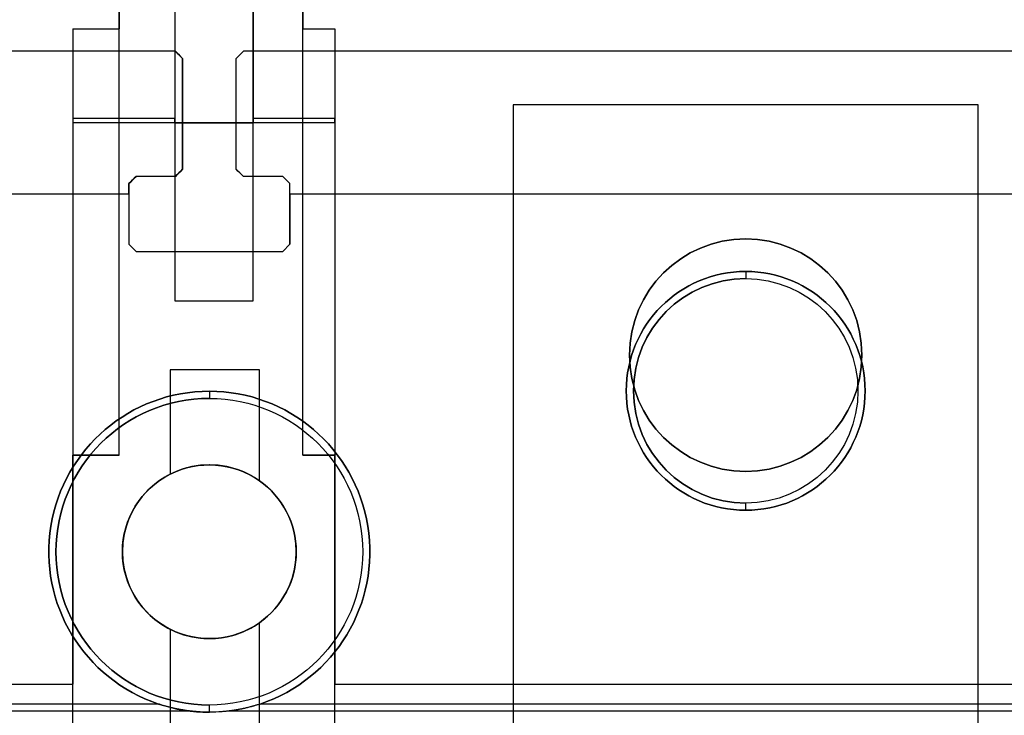
# Model space of a CAD drawing. Units: inches. Extents: x 10.73 to 14.27, y 13.65 to 19.55.
# Drawn here: x 11.7 to 12.79, y 18.39 to 19.15 of the extents above; entities that cross this region are included whole.
import ezdxf

# ---------------------------------------------------------------- set-up
doc = ezdxf.new("R2010")
doc.units = ezdxf.units.IN
doc.header["$MEASUREMENT"] = 0

# ---------------------------------------------------------------- blocks, each defined once
blk = doc.blocks.new('A$C7A1F3E2A')
at = {"color": 254, "true_color": 0xd4d9db, "extrusion": (-1, 0, 0)}
for p, q in [((-0.6898, 2.0748, 0.0677), (-0.6898, 2.8228, 0.0677)), ((-0.6898, 2.7242, 0.3403), (-0.6898, 2.5444, 0.4244)), ((-0.5425, 2.7242, 0.3403), (-0.5425, 2.4455, 0.4707)), ((-0.5425, 2.2449), (-0.5425, 2.598)), ((-0.7409, 2.5444, 0.4244), (-0.7409, 2.4455, 0.4707)), ((-0.7409, 2.5444, 0.4244), (-0.7409, 2.0748, 0.4244)), ((-0.6898, 2.0748, 0.4244), (-0.6898, 2.5444, 0.4244)), ((-0.2559, 2.4606, 0.7874), (-0.2559, 1.6063, 0.7874)), ((-0.2559, 2.4606, 0.9055), (-0.2559, 1.6063, 0.9055)), ((-0.2559, 2.4606, 0.7874), (-0.2559, 2.4606, 0.9055)), ((-0.7409, 2.4409, 2.6969), (-0.7409, 1.8228, 2.6969)), ((-0.7409, 2.4409, 2.6969), (-0.7409, 2.4409, 0.4778)), ((-0.5425, 2.2449, 2.2047), (-0.5425, 2.4409, 2.2047)), ((-0.5425, 2.4409, 2.2047), (-0.5425, 2.4409, 0.4778)), ((-0.5425, 2.2449), (-0.5425, 2.2449, 2.2047)), ((-0.7409, 2.0748, 0.4244), (-0.7409, 2.0748, 0.0677)), ((-0.7409, 1.6929, 0.0677), (-0.7409, 2.0748, 0.0677)), ((-0.6898, 2.0748, 0.4244), (-0.6898, 2.0748, 0.0677)), ((-0.5354, 1.8903), (-0.5354, 1.8903, 0.689)), ((-0.5354, 1.59), (-0.5354, 1.8903)), ((-0.5354, 1.59, 0.689), (-0.5354, 1.8903, 0.689)), ((-0.7409, 1.6929, 1.7819), (-0.7409, 1.8228, 1.7819)), ((-0.7409, 1.8228, 2.6969), (-0.7409, 1.8228, 1.7819))]:
    blk.add_line(p, q, dxfattribs=at)
at = {"color": 254, "true_color": 0xd4d9db}
for p, q in [((-0.6898, 2.0748, 0.0677), (-0.6898, 2.8228, 0.0677)), ((-0.4876, 2.0748, 0.0677), (-0.4876, 2.8228, 0.0677)), ((0.2559, 2.4606, 0.9055), (-0.2559, 2.4606, 0.9055)), ((-0.2559, 2.4606, 0.9055), (-0.2559, 1.6063, 0.9055)), ((0.2559, 0.2559, 0.9055), (0.2559, 2.4606, 0.9055)), ((-0.6287, 2.4455, 0.4707), (-0.7409, 2.4455, 0.4707)), ((-0.4524, 2.4409, 2.6969), (-0.7409, 2.4409, 2.6969)), ((-0.7409, 2.4409, 2.6969), (-0.7409, 1.8228, 2.6969)), ((-0.6287, 2.4409, 0.4778), (-0.7409, 2.4409, 0.4778)), ((-0.4524, 2.4455, 0.4707), (-0.5425, 2.4455, 0.4707)), ((-0.4524, 2.4409, 0.4778), (-0.5425, 2.4409, 0.4778)), ((-0.4524, 2.4409, 2.6969), (-0.4524, 1.8228, 2.6969)), ((-0.128, 2.185, 0.7874), (-0.128, 2.185, 0.9055)), ((-0.128, 2.185, 0.7874), (-0.128, 2.185, 0.9055)), ((0.128, 2.185, 0.7874), (0.128, 2.185, 0.9055)), ((0.128, 2.185, 0.7874), (0.128, 2.185, 0.9055)), ((-0.7409, 1.6929, 0.0677), (-0.7409, 2.0748, 0.0677)), ((-0.6898, 2.0748, 0.0677), (-0.7409, 2.0748, 0.0677)), ((-0.4524, 2.0748, 0.0677), (-0.4876, 2.0748, 0.0677)), ((-0.4524, 1.6929, 0.0677), (-0.4524, 2.0748, 0.0677)), ((-0.6339, 2.0538), (-0.6339, 2.0538, 0.689)), ((-0.5354, 2.0467), (-0.5354, 2.0467, 0.689)), ((-0.6862, 1.9685), (-0.6862, 1.9685, 2.6969)), ((-0.6862, 1.9685), (-0.6862, 1.9685, 2.6969)), ((-0.4949, 1.9685), (-0.4949, 1.9685, 2.6969)), ((-0.4949, 1.9685), (-0.4949, 1.9685, 2.6969)), ((-0.5354, 1.8903), (-0.5354, 1.8903, 0.689)), ((-0.6339, 1.8832), (-0.6339, 1.8832, 0.689)), ((-1.6728, 1.8228, 2.6969), (-0.7409, 1.8228, 2.6969)), ((-0.4524, 1.8228, 2.6969), (0.4402, 1.8228, 2.6969))]:
    blk.add_line(p, q, dxfattribs=at)
at = {"color": 254, "true_color": 0xd4d9db, "extrusion": (1, 0, 0)}
for p, q in [((-0.4876, 2.0748, 0.0677), (-0.4876, 2.8228, 0.0677)), ((-0.6287, 2.7242, 0.3403), (-0.6287, 2.4455, 0.4707)), ((-0.4876, 2.7242, 0.3403), (-0.4876, 2.5444, 0.4244)), ((-0.6287, 2.598), (-0.6287, 2.2449)), ((-0.4876, 2.0748, 0.4244), (-0.4876, 2.5444, 0.4244)), ((-0.4524, 2.5444, 0.4244), (-0.4524, 2.0748, 0.4244)), ((-0.4524, 2.5444, 0.4244), (-0.4524, 2.4455, 0.4707)), ((0.2559, 0.2559, 0.7874), (0.2559, 2.4606, 0.7874)), ((0.2559, 2.4606, 0.7874), (0.2559, 2.4606, 0.9055)), ((0.2559, 0.2559, 0.9055), (0.2559, 2.4606, 0.9055)), ((-0.6287, 2.4409, 2.2047), (-0.6287, 2.4409, 0.4778)), ((-0.6287, 2.4409, 2.2047), (-0.6287, 2.2449, 2.2047)), ((-0.4524, 2.4409, 2.6969), (-0.4524, 2.4409, 0.4778)), ((-0.4524, 2.4409, 2.6969), (-0.4524, 1.8228, 2.6969)), ((-0.6287, 2.2449), (-0.6287, 2.2449, 2.2047)), ((-0.6339, 2.1689), (-0.6339, 2.0538)), ((-0.6339, 2.1689), (-0.6339, 2.1689, 0.689)), ((-0.6339, 2.1689, 0.689), (-0.6339, 2.0538, 0.689)), ((-0.4876, 2.0748, 0.0677), (-0.4876, 2.0748, 0.4244)), ((-0.4524, 2.0748, 0.0677), (-0.4524, 2.0748, 0.4244)), ((-0.4524, 1.6929, 0.0677), (-0.4524, 2.0748, 0.0677)), ((-0.6339, 2.0538), (-0.6339, 2.0538, 0.689)), ((-0.6339, 1.8832), (-0.6339, 1.8832, 0.689)), ((-0.6339, 1.8832, 0.689), (-0.6339, 1.7052, 0.689)), ((-0.6339, 1.8832), (-0.6339, 1.59)), ((-0.4524, 1.8228, 1.7819), (-0.4524, 1.8228, 2.6969)), ((-0.4524, 1.6929, 1.7819), (-0.4524, 1.8228, 1.7819))]:
    blk.add_line(p, q, dxfattribs=at)
at = {"color": 254, "true_color": 0xd4d9db, "extrusion": (0, 0.423838, 0.905738)}
for p, q in [((-0.6898, 2.7242, 0.3403), (-0.6898, 2.5444, 0.4244)), ((-0.6287, 2.7242, 0.3403), (-0.6287, 2.4455, 0.4707)), ((-0.5425, 2.7242, 0.3403), (-0.5425, 2.4455, 0.4707)), ((-0.4876, 2.7242, 0.3403), (-0.4876, 2.5444, 0.4244)), ((-0.7409, 2.5444, 0.4244), (-0.6898, 2.5444, 0.4244)), ((-0.7409, 2.5444, 0.4244), (-0.7409, 2.4455, 0.4707)), ((-0.4876, 2.5444, 0.4244), (-0.4524, 2.5444, 0.4244)), ((-0.4524, 2.5444, 0.4244), (-0.4524, 2.4455, 0.4707)), ((-0.6287, 2.4455, 0.4707), (-0.7409, 2.4455, 0.4707)), ((-0.4524, 2.4455, 0.4707), (-0.5425, 2.4455, 0.4707))]:
    blk.add_line(p, q, dxfattribs=at)
at = {"color": 254, "true_color": 0xd4d9db, "extrusion": (0, 6.12323e-17, -1)}
for p, q in [((-0.6287, 2.598), (-0.6287, 2.2449)), ((-0.5425, 2.2449), (-0.5425, 2.598)), ((-0.7409, 2.5444, 0.4244), (-0.7409, 2.0748, 0.4244)), ((-0.7409, 2.5444, 0.4244), (-0.6898, 2.5444, 0.4244)), ((-0.6898, 2.0748, 0.4244), (-0.6898, 2.5444, 0.4244)), ((-0.4876, 2.0748, 0.4244), (-0.4876, 2.5444, 0.4244)), ((-0.4876, 2.5444, 0.4244), (-0.4524, 2.5444, 0.4244)), ((-0.4524, 2.5444, 0.4244), (-0.4524, 2.0748, 0.4244)), ((-0.2559, 2.4606, 0.7874), (-0.2559, 1.6063, 0.7874)), ((0.2559, 2.4606, 0.7874), (-0.2559, 2.4606, 0.7874)), ((0.2559, 0.2559, 0.7874), (0.2559, 2.4606, 0.7874)), ((-0.6287, 2.4409, 2.2047), (-0.5425, 2.4409, 2.2047)), ((-0.6287, 2.4409, 2.2047), (-0.6287, 2.2449, 2.2047)), ((-0.5425, 2.2449, 2.2047), (-0.5425, 2.4409, 2.2047)), ((-0.6287, 2.2449, 2.2047), (-0.5425, 2.2449, 2.2047)), ((-0.6287, 2.2449), (-0.5425, 2.2449)), ((-0.6339, 2.1689, 0.689), (-0.6339, 2.0538, 0.689)), ((-0.5354, 2.1689, 0.689), (-0.6339, 2.1689, 0.689)), ((-0.5354, 2.1689), (-0.6339, 2.1689)), ((-0.6339, 2.1689), (-0.6339, 2.0538)), ((-0.5354, 2.0467, 0.689), (-0.5354, 2.1689, 0.689)), ((-0.5354, 2.0467), (-0.5354, 2.1689)), ((-0.7409, 2.0748, 0.4244), (-0.6898, 2.0748, 0.4244)), ((-0.4876, 2.0748, 0.4244), (-0.4524, 2.0748, 0.4244)), ((-0.5354, 1.59, 0.689), (-0.5354, 1.8903, 0.689)), ((-0.5354, 1.59), (-0.5354, 1.8903)), ((-0.6339, 1.8832, 0.689), (-0.6339, 1.7052, 0.689)), ((-0.6339, 1.8832), (-0.6339, 1.59)), ((-1.6728, 1.8228, 1.7819), (-0.7409, 1.8228, 1.7819)), ((-0.7409, 1.6929, 1.7819), (-0.7409, 1.8228, 1.7819)), ((-0.4524, 1.8228, 1.7819), (0.4402, 1.8228, 1.7819)), ((-0.4524, 1.6929, 1.7819), (-0.4524, 1.8228, 1.7819))]:
    blk.add_line(p, q, dxfattribs=at)
at = {"color": 250, "extrusion": (0, 1, 6.12323e-17)}
for p, q in [((-0.628, 2.5197, 2.6969), (-1.7717, 2.5197, 2.6969)), ((-0.628, 2.5197, 2.7165), (-1.7717, 2.5197, 2.7165)), ((-0.628, 2.5197, 2.7165), (-0.628, 2.5197, 2.6969)), ((-0.5531, 2.5197, 2.7165), (-0.5531, 2.5197, 2.6969)), ((0.5531, 2.5197, 2.7165), (-0.5531, 2.5197, 2.7165)), ((0.5531, 2.5197, 2.6969), (-0.5531, 2.5197, 2.6969)), ((-0.6713, 2.2992, 2.874), (-0.5098, 2.2992, 2.874)), ((-0.6713, 2.2992, 2.6969), (-0.5098, 2.2992, 2.6969)), ((-0.6713, 2.2992, 2.6969), (-0.6713, 2.2992, 2.874)), ((-0.5098, 2.2992, 2.6969), (-0.5098, 2.2992, 2.874))]:
    blk.add_line(p, q, dxfattribs=at)
at = {"color": 250}
for p, q in [((-0.628, 2.5197, 2.7165), (-1.7717, 2.5197, 2.7165)), ((0.5531, 2.5197, 2.7165), (-0.5531, 2.5197, 2.7165)), ((-0.628, 2.3819, 2.8728), (-0.6713, 2.3819, 2.8728)), ((-0.5098, 2.3819, 2.8728), (-0.5531, 2.3819, 2.8728)), ((-0.6791, 2.3622, 2.874), (-1.7717, 2.3622, 2.874)), ((-0.6791, 2.3622, 2.874), (-1.7717, 2.3622, 2.874)), ((-0.6791, 2.3622, 2.874), (-0.6791, 2.3071, 2.874)), ((0.502, 2.3622, 2.874), (-0.502, 2.3622, 2.874)), ((0.502, 2.3622, 2.874), (-0.502, 2.3622, 2.874)), ((-0.502, 2.3622, 2.874), (-0.502, 2.3071, 2.874)), ((-0.6791, 2.3071, 2.874), (-0.6713, 2.2992, 2.874)), ((-0.6713, 2.2992, 2.874), (-0.5098, 2.2992, 2.874)), ((-0.5098, 2.2992, 2.874), (-0.502, 2.3071, 2.874)), ((0, 2.2693, 2.8661), (0, 2.2693, 2.6969)), ((0, 2.2693, 2.8661), (0, 2.2693, 2.6969)), ((-0.5906, 2.1374, 2.8661), (-0.5906, 2.1374, 2.6969)), ((-0.5906, 2.1374, 2.8661), (-0.5906, 2.1374, 2.6969)), ((0, 2.022, 2.8661), (0, 2.022, 2.6969)), ((0, 2.022, 2.8661), (0, 2.022, 2.6969)), ((-0.6464, 1.8008, 2.874), (-1.7717, 1.8008, 2.874)), ((-0.6464, 1.8008, 2.874), (-1.7717, 1.8008, 2.874)), ((0.5347, 1.8008, 2.874), (-0.5347, 1.8008, 2.874)), ((0.5347, 1.8008, 2.874), (-0.5347, 1.8008, 2.874)), ((-0.611, 1.7929, 2.8976), (-1.7717, 1.7929, 2.8976)), ((-0.611, 1.7929, 2.8819), (-1.7717, 1.7929, 2.8819)), ((-0.611, 1.7929, 2.8976), (-0.611, 1.7929, 2.8819)), ((-0.5906, 1.7996, 2.8661), (-0.5906, 1.7996, 2.6969)), ((-0.5906, 1.7996, 2.8661), (-0.5906, 1.7996, 2.6969)), ((0.5702, 1.7929, 2.8976), (-0.5702, 1.7929, 2.8976)), ((-0.5702, 1.7929, 2.8976), (-0.5702, 1.7929, 2.8819)), ((0.5702, 1.7929, 2.8819), (-0.5702, 1.7929, 2.8819))]:
    blk.add_line(p, q, dxfattribs=at)
at = {"color": 250, "extrusion": (0, 6.12323e-17, -1)}
for p, q in [((-0.628, 2.5197, 2.6969), (-1.7717, 2.5197, 2.6969)), ((-0.628, 2.5197, 2.6969), (-0.6201, 2.5118, 2.6969)), ((-0.561, 2.5118, 2.6969), (-0.5531, 2.5197, 2.6969)), ((0.5531, 2.5197, 2.6969), (-0.5531, 2.5197, 2.6969)), ((-0.6201, 2.5118, 2.6969), (-0.6201, 2.3898, 2.6969)), ((-0.561, 2.3898, 2.6969), (-0.561, 2.5118, 2.6969)), ((-0.6201, 2.3898, 2.6969), (-0.628, 2.3819, 2.6969)), ((-0.5531, 2.3819, 2.6969), (-0.561, 2.3898, 2.6969)), ((-0.6713, 2.3819, 2.6969), (-0.6791, 2.374, 2.6969)), ((-0.628, 2.3819, 2.6969), (-0.6713, 2.3819, 2.6969)), ((-0.5098, 2.3819, 2.6969), (-0.5531, 2.3819, 2.6969)), ((-0.502, 2.374, 2.6969), (-0.5098, 2.3819, 2.6969)), ((-0.6791, 2.374, 2.6969), (-0.6791, 2.3071, 2.6969)), ((-0.502, 2.3071, 2.6969), (-0.502, 2.374, 2.6969)), ((-0.6791, 2.3071, 2.6969), (-0.6713, 2.2992, 2.6969)), ((-0.6713, 2.2992, 2.6969), (-0.5098, 2.2992, 2.6969)), ((-0.5098, 2.2992, 2.6969), (-0.502, 2.3071, 2.6969))]:
    blk.add_line(p, q, dxfattribs=at)
at = {"color": 250, "extrusion": (0.707107, 0.707107, 4.32978e-17)}
for p, q in [((-0.628, 2.5197, 2.6969), (-0.6201, 2.5118, 2.6969)), ((-0.628, 2.5197, 2.7165), (-0.628, 2.5197, 2.6969)), ((-0.6201, 2.5118, 2.6969), (-0.6201, 2.5118, 2.7657)), ((-0.6791, 2.3071, 2.874), (-0.6713, 2.2992, 2.874)), ((-0.6791, 2.3071, 2.6969), (-0.6713, 2.2992, 2.6969)), ((-0.6791, 2.3071, 2.6969), (-0.6791, 2.3071, 2.874)), ((-0.6713, 2.2992, 2.6969), (-0.6713, 2.2992, 2.874))]:
    blk.add_line(p, q, dxfattribs=at)
at = {"color": 250, "extrusion": (-0.707107, 0.707107, 4.32978e-17)}
for p, q in [((-0.561, 2.5118, 2.6969), (-0.5531, 2.5197, 2.6969)), ((-0.5531, 2.5197, 2.7165), (-0.5531, 2.5197, 2.6969)), ((-0.561, 2.5118, 2.6969), (-0.561, 2.5118, 2.7657)), ((-0.5098, 2.2992, 2.874), (-0.502, 2.3071, 2.874)), ((-0.5098, 2.2992, 2.6969), (-0.502, 2.3071, 2.6969)), ((-0.5098, 2.2992, 2.6969), (-0.5098, 2.2992, 2.874)), ((-0.502, 2.3071, 2.6969), (-0.502, 2.3071, 2.874))]:
    blk.add_line(p, q, dxfattribs=at)
at = {"color": 250, "extrusion": (1, 0, 0)}
for p, q in [((-0.6201, 2.5118, 2.6969), (-0.6201, 2.3898, 2.6969)), ((-0.6201, 2.5118, 2.6969), (-0.6201, 2.5118, 2.7657)), ((-0.6201, 2.3898, 2.6969), (-0.6201, 2.3898, 2.8716)), ((-0.6791, 2.374, 2.6969), (-0.6791, 2.3071, 2.6969)), ((-0.6791, 2.374, 2.6969), (-0.6791, 2.374, 2.8736)), ((-0.6791, 2.3622, 2.874), (-0.6791, 2.3071, 2.874)), ((-0.6791, 2.3071, 2.6969), (-0.6791, 2.3071, 2.874))]:
    blk.add_line(p, q, dxfattribs=at)
at = {"color": 250, "extrusion": (-1, 0, 0)}
for p, q in [((-0.561, 2.5118, 2.6969), (-0.561, 2.5118, 2.7657)), ((-0.561, 2.3898, 2.6969), (-0.561, 2.5118, 2.6969)), ((-0.561, 2.3898, 2.6969), (-0.561, 2.3898, 2.8716)), ((-0.502, 2.374, 2.6969), (-0.502, 2.374, 2.8736)), ((-0.502, 2.3071, 2.6969), (-0.502, 2.374, 2.6969)), ((-0.502, 2.3622, 2.874), (-0.502, 2.3071, 2.874)), ((-0.502, 2.3071, 2.6969), (-0.502, 2.3071, 2.874))]:
    blk.add_line(p, q, dxfattribs=at)
at = {"color": 254, "true_color": 0xd4d9db, "extrusion": (0, 1, 6.12323e-17)}
for p, q in [((0.2559, 2.4606, 0.7874), (-0.2559, 2.4606, 0.7874)), ((-0.2559, 2.4606, 0.7874), (-0.2559, 2.4606, 0.9055)), ((0.2559, 2.4606, 0.9055), (-0.2559, 2.4606, 0.9055)), ((0.2559, 2.4606, 0.7874), (0.2559, 2.4606, 0.9055)), ((-0.4524, 2.4409, 2.6969), (-0.7409, 2.4409, 2.6969)), ((-0.6287, 2.4409, 0.4778), (-0.7409, 2.4409, 0.4778)), ((-0.7409, 2.4409, 2.6969), (-0.7409, 2.4409, 0.4778)), ((-0.6287, 2.4409, 2.2047), (-0.5425, 2.4409, 2.2047)), ((-0.6287, 2.4409, 2.2047), (-0.6287, 2.4409, 0.4778)), ((-0.4524, 2.4409, 0.4778), (-0.5425, 2.4409, 0.4778)), ((-0.5425, 2.4409, 2.2047), (-0.5425, 2.4409, 0.4778)), ((-0.4524, 2.4409, 2.6969), (-0.4524, 2.4409, 0.4778)), ((-0.6287, 2.2449), (-0.6287, 2.2449, 2.2047)), ((-0.6287, 2.2449, 2.2047), (-0.5425, 2.2449, 2.2047)), ((-0.6287, 2.2449), (-0.5425, 2.2449)), ((-0.5425, 2.2449), (-0.5425, 2.2449, 2.2047)), ((-0.7409, 2.0748, 0.4244), (-0.7409, 2.0748, 0.0677)), ((-0.7409, 2.0748, 0.4244), (-0.6898, 2.0748, 0.4244)), ((-0.6898, 2.0748, 0.0677), (-0.7409, 2.0748, 0.0677)), ((-0.6898, 2.0748, 0.4244), (-0.6898, 2.0748, 0.0677)), ((-0.4524, 2.0748, 0.0677), (-0.4876, 2.0748, 0.0677)), ((-0.4876, 2.0748, 0.0677), (-0.4876, 2.0748, 0.4244)), ((-0.4876, 2.0748, 0.4244), (-0.4524, 2.0748, 0.4244)), ((-0.4524, 2.0748, 0.0677), (-0.4524, 2.0748, 0.4244)), ((-1.6728, 1.8228, 2.6969), (-0.7409, 1.8228, 2.6969)), ((-1.6728, 1.8228, 1.7819), (-0.7409, 1.8228, 1.7819)), ((-0.7409, 1.8228, 2.6969), (-0.7409, 1.8228, 1.7819)), ((-0.4524, 1.8228, 2.6969), (0.4402, 1.8228, 2.6969)), ((-0.4524, 1.8228, 1.7819), (0.4402, 1.8228, 1.7819)), ((-0.4524, 1.8228, 1.7819), (-0.4524, 1.8228, 2.6969))]:
    blk.add_line(p, q, dxfattribs=at)
at = {"color": 250, "extrusion": (0.707107, -0.707107, -4.32978e-17)}
for p, q in [((-0.6201, 2.3898, 2.6969), (-0.628, 2.3819, 2.6969)), ((-0.6201, 2.3898, 2.6969), (-0.6201, 2.3898, 2.8716)), ((-0.6713, 2.3819, 2.6969), (-0.6791, 2.374, 2.6969)), ((-0.6713, 2.3819, 2.6969), (-0.6713, 2.3819, 2.8728)), ((-0.628, 2.3819, 2.6969), (-0.628, 2.3819, 2.8728)), ((-0.6791, 2.374, 2.6969), (-0.6791, 2.374, 2.8736))]:
    blk.add_line(p, q, dxfattribs=at)
at = {"color": 250, "extrusion": (-0.707107, -0.707107, -4.32978e-17)}
for p, q in [((-0.561, 2.3898, 2.6969), (-0.561, 2.3898, 2.8716)), ((-0.5531, 2.3819, 2.6969), (-0.561, 2.3898, 2.6969)), ((-0.5531, 2.3819, 2.6969), (-0.5531, 2.3819, 2.8728)), ((-0.5098, 2.3819, 2.6969), (-0.5098, 2.3819, 2.8728)), ((-0.502, 2.374, 2.6969), (-0.5098, 2.3819, 2.6969)), ((-0.502, 2.374, 2.6969), (-0.502, 2.374, 2.8736))]:
    blk.add_line(p, q, dxfattribs=at)
at = {"color": 250, "extrusion": (0, -1, -6.12323e-17)}
for p, q in [((-0.628, 2.3819, 2.8728), (-0.6713, 2.3819, 2.8728)), ((-0.6713, 2.3819, 2.6969), (-0.6713, 2.3819, 2.8728)), ((-0.628, 2.3819, 2.6969), (-0.6713, 2.3819, 2.6969)), ((-0.628, 2.3819, 2.6969), (-0.628, 2.3819, 2.8728)), ((-0.5098, 2.3819, 2.8728), (-0.5531, 2.3819, 2.8728)), ((-0.5531, 2.3819, 2.6969), (-0.5531, 2.3819, 2.8728)), ((-0.5098, 2.3819, 2.6969), (-0.5531, 2.3819, 2.6969)), ((-0.5098, 2.3819, 2.6969), (-0.5098, 2.3819, 2.8728))]:
    blk.add_line(p, q, dxfattribs=at)
at = {"color": 254, "true_color": 0xd4d9db, "extrusion": (0, -1, -6.12323e-17)}
for p, q in [((-0.5354, 2.1689), (-0.6339, 2.1689)), ((-0.5354, 2.1689, 0.689), (-0.6339, 2.1689, 0.689)), ((-0.6339, 2.1689), (-0.6339, 2.1689, 0.689)), ((-0.5354, 2.1689), (-0.5354, 2.1689, 0.689))]:
    blk.add_line(p, q, dxfattribs=at)
at = {"color": 254, "true_color": 0xd4d9db, "extrusion": (-1, -1.92305e-14, -1.17753e-30)}
for p, q in [((-0.5354, 2.0467, 0.689), (-0.5354, 2.1689, 0.689)), ((-0.5354, 2.1689), (-0.5354, 2.1689, 0.689)), ((-0.5354, 2.0467), (-0.5354, 2.1689)), ((-0.5354, 2.0467), (-0.5354, 2.0467, 0.689))]:
    blk.add_line(p, q, dxfattribs=at)
at = {"color": 250, "extrusion": (0, 1, 1.78248e-14)}
for p, q in [((-0.611, 1.7929, 2.8819), (-1.7717, 1.7929, 2.8819)), ((-0.611, 1.7929, 2.8976), (-1.7717, 1.7929, 2.8976)), ((-0.611, 1.7929, 2.8976), (-0.611, 1.7929, 2.8819)), ((0.5702, 1.7929, 2.8819), (-0.5702, 1.7929, 2.8819)), ((-0.5702, 1.7929, 2.8976), (-0.5702, 1.7929, 2.8819)), ((0.5702, 1.7929, 2.8976), (-0.5702, 1.7929, 2.8976))]:
    blk.add_line(p, q, dxfattribs=at)
at = {"color": 250, "extrusion": (1, 0, 0)}
for centre, radius, start, end in [((2.3622, 2.7165, -0.6201), 0.1575, 18.1949, 79.9213), ((2.3622, 2.7165, -0.6791), 0.1575, 85.6988, 90), ((2.2772, 2.8661), 0.00787, 90, 180), ((2.2772, 2.8661), 0.00787, 90, 180), ((2.1453, 2.8661, -0.5906), 0.00787, 90, 180), ((2.1453, 2.8661, -0.5906), 0.00787, 90, 180)]:
    blk.add_arc(centre, radius, start, end, dxfattribs=at)
at = {"color": 250, "extrusion": (-1, 0, 0)}
for centre, radius, start, end in [((-2.3622, 2.7165, 0.6201), 0.1575, 100.0787, 161.8051), ((-2.3622, 2.7165, 0.561), 0.1575, 100.0787, 161.8051), ((-2.3622, 2.7165, 0.561), 0.1575, 100.0787, 161.8051), ((-2.3622, 2.7165, 0.6791), 0.1575, 90, 94.3012), ((-2.3622, 2.7165, 0.502), 0.1575, 90, 94.3012), ((-2.3622, 2.7165, 0.502), 0.1575, 90, 94.3012), ((-2.0142, 2.8661), 0.00787, 90, 180), ((-2.0142, 2.8661), 0.00787, 90, 180), ((-1.7917, 2.8661, 0.5906), 0.00787, 90, 180), ((-1.7917, 2.8661, 0.5906), 0.00787, 90, 180)]:
    blk.add_arc(centre, radius, start, end, dxfattribs=at)
at = {"color": 254, "true_color": 0xd4d9db, "extrusion": (-1, 0, 0)}
for centre in [(-2.4488, 0.4778, 0.7409), (-2.4488, 0.4778, 0.7409), (-2.4488, 0.4778, 0.6287), (-2.4488, 0.4778, 0.5425), (-2.4488, 0.4778, 0.5425), (-2.4488, 0.4778, 0.4524)]:
    blk.add_arc(centre, 0.00787, 295.0771, 0, dxfattribs=at)
at = {"color": 254, "true_color": 0xd4d9db, "extrusion": (1, 0, 0)}
for centre in [(2.4488, 0.4778, -0.6287), (2.4488, 0.4778, -0.4524)]:
    blk.add_arc(centre, 0.00787, 180, 244.9229, dxfattribs=at)
at = {"color": 250, "extrusion": (0.707104, -0.707109, -3.38302e-05)}
blk.add_arc((1.2127, 2.5643, -2.1284), 0.3096, 82.8385, 84.911, dxfattribs=at)
at = {"color": 250, "extrusion": (-0.707104, 0.707109, 3.38302e-05)}
blk.add_arc((-1.2127, 2.5643, 2.1284), 0.3096, 95.089, 97.1615, dxfattribs=at)
at = {"color": 250, "extrusion": (-0.707104, -0.707109, -3.38302e-05)}
blk.add_arc((-2.0479, 2.5643, -1.2932), 0.3096, 95.089, 97.1615, dxfattribs=at)
blk.add_arc((-2.0479, 2.5643, -1.2932), 0.3096, 95.089, 97.1615, dxfattribs=at)
at = {"color": 250, "extrusion": (0.707106, -0.707108, -2.23073e-05)}
blk.add_arc((1.1819, 2.5614, -2.159), 0.3126, 84.9105, 86.9569, dxfattribs=at)
at = {"color": 250, "extrusion": (-0.707106, 0.707108, 2.23073e-05)}
blk.add_arc((-1.1819, 2.5614, 2.159), 0.3126, 93.0431, 95.0895, dxfattribs=at)
at = {"color": 250, "extrusion": (-0.707106, -0.707108, -2.23073e-05)}
blk.add_arc((-2.017, 2.5614, -1.3238), 0.3126, 93.0431, 95.0895, dxfattribs=at)
blk.add_arc((-2.017, 2.5614, -1.3238), 0.3126, 93.0431, 95.0895, dxfattribs=at)
at = {"color": 254, "true_color": 0xd4d9db}
for centre, radius, start, end in [((0, 2.185, 0.9055), 0.128, 0, 180), ((0, 2.185, 0.9055), 0.128, 180, 0), ((-0.5906, 1.9685, 2.6969), 0.0957, 0, 180), ((-0.5906, 1.9685, 2.6969), 0.0957, 0, 180), ((-0.5906, 1.9685, 0.689), 0.0957, 54.8211, 116.9154), ((-0.5906, 1.9685), 0.0957, 116.9154, 180), ((-0.5906, 1.9685), 0.0957, 0, 54.8211), ((-0.5906, 1.9685), 0.0957, 180, 243.0846), ((-0.5906, 1.9685, 2.6969), 0.0957, 180, 0), ((-0.5906, 1.9685, 2.6969), 0.0957, 180, 0), ((-0.5906, 1.9685), 0.0957, 305.1789, 0), ((-0.5906, 1.9685, 0.689), 0.0957, 243.0846, 305.1789)]:
    blk.add_arc(centre, radius, start, end, dxfattribs=at)
at = {"color": 254, "true_color": 0xd4d9db, "extrusion": (0, 6.12323e-17, -1)}
for centre, radius, start, end in [((0, 2.185, -0.7874), 0.128, 0, 180), ((0, 2.185, -0.9055), 0.128, 0, 180), ((0, 2.185, -0.7874), 0.128, 0, 180), ((0, 2.185, -0.7874), 0.128, 180, 0), ((0, 2.185, -0.9055), 0.128, 180, 0), ((0, 2.185, -0.7874), 0.128, 180, 0), ((0.5906, 1.9685, -0.689), 0.0957, 63.0846, 125.1789), ((0.5906, 1.9685), 0.0957, 0, 63.0846), ((0.5906, 1.9685), 0.0957, 125.1789, 180), ((0.5906, 1.9685), 0.0957, 296.9154, 0), ((0.5906, 1.9685), 0.0957, 180, 234.8211), ((0.5906, 1.9685, -0.689), 0.0957, 234.8211, 296.9154)]:
    blk.add_arc(centre, radius, start, end, dxfattribs=at)
at = {"color": 250, "extrusion": (0, 6.12323e-17, -1)}
for centre, radius, start, end in [((0, 2.1457, -2.874), 0.1315, 270, 90), ((0, 2.1457, -2.874), 0.1315, 90, 270), ((0, 2.1457, -2.6969), 0.1236, 270, 90), ((0, 2.1457, -2.6969), 0.1236, 270, 90), ((0, 2.1457, -2.6969), 0.1236, 90, 270), ((0, 2.1457, -2.8661), 0.1236, 90, 270), ((0, 2.1457, -2.8661), 0.1236, 90, 270), ((0, 2.1457, -2.6969), 0.1236, 90, 270), ((0.5906, 1.9685, -2.874), 0.1768, 288.4183, 90), ((0.5906, 1.9685, -2.6969), 0.1689, 270, 90), ((0.5906, 1.9685, -2.6969), 0.1689, 270, 90), ((0.5906, 1.9685, -2.874), 0.1768, 90, 251.5817), ((0.5906, 1.9685, -2.6969), 0.1689, 90, 270), ((0.5906, 1.9685, -2.8661), 0.1689, 90, 270), ((0.5906, 1.9685, -2.8661), 0.1689, 90, 270), ((0.5906, 1.9685, -2.6969), 0.1689, 90, 270), ((0.5906, 1.9685, -2.874), 0.1768, 251.5817, 270), ((0.5906, 1.9685, -2.874), 0.1768, 251.5817, 270)]:
    blk.add_arc(centre, radius, start, end, dxfattribs=at)
at = {"color": 250}
for centre, radius, start, end in [((0, 2.1457, 2.874), 0.1315, 90, 270), ((0, 2.1457, 2.874), 0.1315, 270, 90), ((0, 2.1457, 2.8661), 0.1236, 90, 270), ((0, 2.1457, 2.8661), 0.1236, 90, 270), ((-0.5906, 1.9685, 2.874), 0.1768, 90, 251.5817), ((-0.5906, 1.9685, 2.8661), 0.1689, 90, 270), ((-0.5906, 1.9685, 2.8661), 0.1689, 90, 270), ((-0.5906, 1.9685, 2.874), 0.1768, 288.4183, 90), ((-0.5906, 1.9685, 2.874), 0.1768, 251.5817, 270), ((-0.5906, 1.9685, 2.874), 0.1768, 251.5817, 270)]:
    blk.add_arc(centre, radius, start, end, dxfattribs=at)
at = {"color": 250, "extrusion": (0.707107, 0.707107, 4.32978e-17)}
blk.add_ellipse((-0.4705, 2.3622, 2.7165), major_axis=(-0.1575, 0.1575), ratio=0.707107, start_param=6.283185, end_param=6.600746, dxfattribs=at)
at = {"color": 250, "extrusion": (-0.707107, -0.707107, -4.32978e-17)}
blk.add_ellipse((-0.4705, 2.3622, 2.7165), major_axis=(-0.1575, 0.1575), ratio=0.707107, start_param=-0.31756, end_param=0, dxfattribs=at)
at = {"color": 250, "extrusion": (-0.707107, 0.707107, 4.32978e-17)}
blk.add_ellipse((-0.7106, 2.3622, 2.7165), major_axis=(0.1575, 0.1575), ratio=0.707107, start_param=-0.31756, end_param=0, dxfattribs=at)
blk.add_ellipse((-0.7106, 2.3622, 2.7165), major_axis=(0.1575, 0.1575), ratio=0.707107, start_param=-0.31756, end_param=0, dxfattribs=at)
at = {"color": 250}
for points in [[(-0.643, 1.7997, 2.8741), (-0.6441, 1.8, 2.874), (-0.6452, 1.8004, 2.874), (-0.6464, 1.8008, 2.874)], [(-0.643, 1.7997, 2.8741), (-0.6441, 1.8, 2.874), (-0.6452, 1.8004, 2.874), (-0.6464, 1.8008, 2.874)], [(-0.5347, 1.8008, 2.874), (-0.5358, 1.8004, 2.874), (-0.5368, 1.8001, 2.874), (-0.5378, 1.7998, 2.8741)], [(-0.5347, 1.8008, 2.874), (-0.5358, 1.8004, 2.874), (-0.5368, 1.8001, 2.874), (-0.5378, 1.7998, 2.8741)], [(-0.6344, 1.7973, 2.8748), (-0.6352, 1.7975, 2.8747), (-0.6361, 1.7977, 2.8746), (-0.637, 1.7979, 2.8745)], [(-0.6344, 1.7973, 2.8748), (-0.6352, 1.7975, 2.8747), (-0.6361, 1.7977, 2.8746), (-0.637, 1.7979, 2.8745)], [(-0.6321, 1.7967, 2.8752), (-0.6328, 1.7969, 2.8751), (-0.6336, 1.7971, 2.875), (-0.6344, 1.7973, 2.8748)], [(-0.6321, 1.7967, 2.8752), (-0.6328, 1.7969, 2.8751), (-0.6336, 1.7971, 2.875), (-0.6344, 1.7973, 2.8748)], [(-0.6264, 1.7954, 2.8761), (-0.627, 1.7955, 2.876), (-0.6275, 1.7956, 2.8759), (-0.6281, 1.7958, 2.8758)], [(-0.6264, 1.7954, 2.8761), (-0.627, 1.7955, 2.876), (-0.6275, 1.7956, 2.8759), (-0.6281, 1.7958, 2.8758)], [(-0.6249, 1.7951, 2.8764), (-0.6254, 1.7952, 2.8763), (-0.6259, 1.7953, 2.8762), (-0.6264, 1.7954, 2.8761)], [(-0.6249, 1.7951, 2.8764), (-0.6254, 1.7952, 2.8763), (-0.6259, 1.7953, 2.8762), (-0.6264, 1.7954, 2.8761)], [(-0.6235, 1.7948, 2.8767), (-0.6239, 1.7949, 2.8766), (-0.6244, 1.795, 2.8765), (-0.6249, 1.7951, 2.8764)], [(-0.6235, 1.7948, 2.8767), (-0.6239, 1.7949, 2.8766), (-0.6244, 1.795, 2.8765), (-0.6249, 1.7951, 2.8764)], [(-0.6222, 1.7946, 2.877), (-0.6226, 1.7947, 2.8769), (-0.623, 1.7947, 2.8768), (-0.6235, 1.7948, 2.8767)], [(-0.6222, 1.7946, 2.877), (-0.6226, 1.7947, 2.8769), (-0.623, 1.7947, 2.8768), (-0.6235, 1.7948, 2.8767)], [(-0.6189, 1.794, 2.8779), (-0.6192, 1.7941, 2.8778), (-0.6196, 1.7941, 2.8777), (-0.6199, 1.7942, 2.8776)], [(-0.6189, 1.794, 2.8779), (-0.6192, 1.7941, 2.8778), (-0.6196, 1.7941, 2.8777), (-0.6199, 1.7942, 2.8776)], [(-0.618, 1.7939, 2.8781), (-0.6183, 1.7939, 2.878), (-0.6186, 1.794, 2.8779), (-0.6189, 1.794, 2.8779)], [(-0.618, 1.7939, 2.8781), (-0.6183, 1.7939, 2.878), (-0.6186, 1.794, 2.8779), (-0.6189, 1.794, 2.8779)], [(-0.6171, 1.7937, 2.8784), (-0.6174, 1.7938, 2.8783), (-0.6177, 1.7938, 2.8782), (-0.618, 1.7939, 2.8781)], [(-0.6171, 1.7937, 2.8784), (-0.6174, 1.7938, 2.8783), (-0.6177, 1.7938, 2.8782), (-0.618, 1.7939, 2.8781)], [(-0.6163, 1.7936, 2.8786), (-0.6166, 1.7937, 2.8785), (-0.6168, 1.7937, 2.8785), (-0.6171, 1.7937, 2.8784)], [(-0.6163, 1.7936, 2.8786), (-0.6166, 1.7937, 2.8785), (-0.6168, 1.7937, 2.8785), (-0.6171, 1.7937, 2.8784)], [(-0.6142, 1.7933, 2.8794), (-0.6144, 1.7934, 2.8793), (-0.6147, 1.7934, 2.8792), (-0.6149, 1.7934, 2.8791)], [(-0.6142, 1.7933, 2.8794), (-0.6144, 1.7934, 2.8793), (-0.6147, 1.7934, 2.8792), (-0.6149, 1.7934, 2.8791)], [(-0.6127, 1.7931, 2.8801), (-0.6128, 1.7931, 2.88), (-0.613, 1.7932, 2.8799), (-0.6132, 1.7932, 2.8798)], [(-0.6127, 1.7931, 2.8801), (-0.6128, 1.7931, 2.88), (-0.613, 1.7932, 2.8799), (-0.6132, 1.7932, 2.8798)], [(-0.6116, 1.793, 2.8808), (-0.6117, 1.793, 2.8807), (-0.6118, 1.793, 2.8806), (-0.6119, 1.793, 2.8805)], [(-0.6116, 1.793, 2.8808), (-0.6117, 1.793, 2.8807), (-0.6118, 1.793, 2.8806), (-0.6119, 1.793, 2.8805)], [(-0.6114, 1.793, 2.881), (-0.6114, 1.793, 2.8809), (-0.6115, 1.793, 2.8809), (-0.6116, 1.793, 2.8808)], [(-0.6114, 1.793, 2.881), (-0.6114, 1.793, 2.8809), (-0.6115, 1.793, 2.8809), (-0.6116, 1.793, 2.8808)], [(-0.6111, 1.7929, 2.8813), (-0.6112, 1.7929, 2.8812), (-0.6113, 1.793, 2.8811), (-0.6114, 1.793, 2.881)], [(-0.6111, 1.7929, 2.8813), (-0.6112, 1.7929, 2.8812), (-0.6113, 1.793, 2.8811), (-0.6114, 1.793, 2.881)], [(-0.611, 1.7929, 2.8816), (-0.611, 1.7929, 2.8815), (-0.6111, 1.7929, 2.8814), (-0.6111, 1.7929, 2.8813)], [(-0.611, 1.7929, 2.8816), (-0.611, 1.7929, 2.8815), (-0.6111, 1.7929, 2.8814), (-0.6111, 1.7929, 2.8813)], [(-0.611, 1.7929, 2.8819), (-0.611, 1.7929, 2.8818), (-0.611, 1.7929, 2.8817), (-0.611, 1.7929, 2.8816)], [(-0.611, 1.7929, 2.8819), (-0.611, 1.7929, 2.8818), (-0.611, 1.7929, 2.8817), (-0.611, 1.7929, 2.8816)], [(-0.5701, 1.7929, 2.8816), (-0.5701, 1.7929, 2.8817), (-0.5702, 1.7929, 2.8818), (-0.5702, 1.7929, 2.8819)], [(-0.5701, 1.7929, 2.8816), (-0.5701, 1.7929, 2.8817), (-0.5702, 1.7929, 2.8818), (-0.5702, 1.7929, 2.8819)], [(-0.57, 1.7929, 2.8813), (-0.57, 1.7929, 2.8814), (-0.5701, 1.7929, 2.8815), (-0.5701, 1.7929, 2.8816)], [(-0.57, 1.7929, 2.8813), (-0.57, 1.7929, 2.8814), (-0.5701, 1.7929, 2.8815), (-0.5701, 1.7929, 2.8816)], [(-0.5692, 1.793, 2.8805), (-0.5693, 1.793, 2.8806), (-0.5694, 1.793, 2.8807), (-0.5695, 1.793, 2.8808)], [(-0.5692, 1.793, 2.8805), (-0.5693, 1.793, 2.8806), (-0.5694, 1.793, 2.8807), (-0.5695, 1.793, 2.8808)], [(-0.5688, 1.7931, 2.8803), (-0.5689, 1.7931, 2.8804), (-0.569, 1.793, 2.8805), (-0.5692, 1.793, 2.8805)], [(-0.5688, 1.7931, 2.8803), (-0.5689, 1.7931, 2.8804), (-0.569, 1.793, 2.8805), (-0.5692, 1.793, 2.8805)], [(-0.5684, 1.7931, 2.8801), (-0.5685, 1.7931, 2.8801), (-0.5687, 1.7931, 2.8802), (-0.5688, 1.7931, 2.8803)], [(-0.5684, 1.7931, 2.8801), (-0.5685, 1.7931, 2.8801), (-0.5687, 1.7931, 2.8802), (-0.5688, 1.7931, 2.8803)], [(-0.568, 1.7932, 2.8798), (-0.5681, 1.7932, 2.8799), (-0.5683, 1.7931, 2.88), (-0.5684, 1.7931, 2.8801)], [(-0.568, 1.7932, 2.8798), (-0.5681, 1.7932, 2.8799), (-0.5683, 1.7931, 2.88), (-0.5684, 1.7931, 2.8801)], [(-0.5664, 1.7934, 2.8792), (-0.5666, 1.7934, 2.8793), (-0.5668, 1.7933, 2.8793), (-0.5669, 1.7933, 2.8794)], [(-0.5664, 1.7934, 2.8792), (-0.5666, 1.7934, 2.8793), (-0.5668, 1.7933, 2.8793), (-0.5669, 1.7933, 2.8794)], [(-0.5645, 1.7937, 2.8785), (-0.5647, 1.7936, 2.8786), (-0.5649, 1.7936, 2.8787), (-0.5651, 1.7936, 2.8787)], [(-0.5645, 1.7937, 2.8785), (-0.5647, 1.7936, 2.8786), (-0.5649, 1.7936, 2.8787), (-0.5651, 1.7936, 2.8787)], [(-0.5638, 1.7938, 2.8783), (-0.564, 1.7937, 2.8784), (-0.5643, 1.7937, 2.8785), (-0.5645, 1.7937, 2.8785)], [(-0.5638, 1.7938, 2.8783), (-0.564, 1.7937, 2.8784), (-0.5643, 1.7937, 2.8785), (-0.5645, 1.7937, 2.8785)], [(-0.5631, 1.7939, 2.8781), (-0.5633, 1.7938, 2.8782), (-0.5636, 1.7938, 2.8782), (-0.5638, 1.7938, 2.8783)], [(-0.5631, 1.7939, 2.8781), (-0.5633, 1.7938, 2.8782), (-0.5636, 1.7938, 2.8782), (-0.5638, 1.7938, 2.8783)], [(-0.5623, 1.794, 2.8779), (-0.5626, 1.794, 2.878), (-0.5628, 1.7939, 2.878), (-0.5631, 1.7939, 2.8781)], [(-0.5623, 1.794, 2.8779), (-0.5626, 1.794, 2.878), (-0.5628, 1.7939, 2.878), (-0.5631, 1.7939, 2.8781)], [(-0.5615, 1.7941, 2.8777), (-0.5618, 1.7941, 2.8778), (-0.5621, 1.794, 2.8778), (-0.5623, 1.794, 2.8779)], [(-0.5615, 1.7941, 2.8777), (-0.5618, 1.7941, 2.8778), (-0.5621, 1.794, 2.8778), (-0.5623, 1.794, 2.8779)], [(-0.5607, 1.7943, 2.8775), (-0.561, 1.7942, 2.8775), (-0.5612, 1.7942, 2.8776), (-0.5615, 1.7941, 2.8777)], [(-0.5607, 1.7943, 2.8775), (-0.561, 1.7942, 2.8775), (-0.5612, 1.7942, 2.8776), (-0.5615, 1.7941, 2.8777)], [(-0.5597, 1.7944, 2.8772), (-0.56, 1.7944, 2.8773), (-0.5604, 1.7943, 2.8774), (-0.5607, 1.7943, 2.8775)], [(-0.5597, 1.7944, 2.8772), (-0.56, 1.7944, 2.8773), (-0.5604, 1.7943, 2.8774), (-0.5607, 1.7943, 2.8775)], [(-0.5587, 1.7946, 2.877), (-0.5591, 1.7946, 2.8771), (-0.5594, 1.7945, 2.8771), (-0.5597, 1.7944, 2.8772)], [(-0.5587, 1.7946, 2.877), (-0.5591, 1.7946, 2.8771), (-0.5594, 1.7945, 2.8771), (-0.5597, 1.7944, 2.8772)], [(-0.5576, 1.7948, 2.8767), (-0.558, 1.7948, 2.8768), (-0.5583, 1.7947, 2.8769), (-0.5587, 1.7946, 2.877)], [(-0.5576, 1.7948, 2.8767), (-0.558, 1.7948, 2.8768), (-0.5583, 1.7947, 2.8769), (-0.5587, 1.7946, 2.877)], [(-0.5563, 1.7951, 2.8765), (-0.5568, 1.795, 2.8766), (-0.5572, 1.7949, 2.8766), (-0.5576, 1.7948, 2.8767)], [(-0.5563, 1.7951, 2.8765), (-0.5568, 1.795, 2.8766), (-0.5572, 1.7949, 2.8766), (-0.5576, 1.7948, 2.8767)], [(-0.555, 1.7954, 2.8762), (-0.5554, 1.7953, 2.8763), (-0.5559, 1.7952, 2.8764), (-0.5563, 1.7951, 2.8765)], [(-0.555, 1.7954, 2.8762), (-0.5554, 1.7953, 2.8763), (-0.5559, 1.7952, 2.8764), (-0.5563, 1.7951, 2.8765)], [(-0.5534, 1.7957, 2.8759), (-0.554, 1.7956, 2.876), (-0.5545, 1.7955, 2.8761), (-0.555, 1.7954, 2.8762)], [(-0.5534, 1.7957, 2.8759), (-0.554, 1.7956, 2.876), (-0.5545, 1.7955, 2.8761), (-0.555, 1.7954, 2.8762)], [(-0.5518, 1.796, 2.8756), (-0.5524, 1.7959, 2.8757), (-0.5529, 1.7958, 2.8758), (-0.5534, 1.7957, 2.8759)], [(-0.5518, 1.796, 2.8756), (-0.5524, 1.7959, 2.8757), (-0.5529, 1.7958, 2.8758), (-0.5534, 1.7957, 2.8759)], [(-0.5433, 1.7982, 2.8745), (-0.5441, 1.7979, 2.8745), (-0.5449, 1.7977, 2.8746), (-0.5457, 1.7975, 2.8747)], [(-0.5433, 1.7982, 2.8745), (-0.5441, 1.7979, 2.8745), (-0.5449, 1.7977, 2.8746), (-0.5457, 1.7975, 2.8747)], [(-0.5407, 1.7989, 2.8742), (-0.5416, 1.7987, 2.8743), (-0.5424, 1.7984, 2.8744), (-0.5433, 1.7982, 2.8745)], [(-0.5407, 1.7989, 2.8742), (-0.5416, 1.7987, 2.8743), (-0.5424, 1.7984, 2.8744), (-0.5433, 1.7982, 2.8745)], [(-0.5378, 1.7998, 2.8741), (-0.5388, 1.7995, 2.8741), (-0.5397, 1.7992, 2.8742), (-0.5407, 1.7989, 2.8742)], [(-0.5378, 1.7998, 2.8741), (-0.5388, 1.7995, 2.8741), (-0.5397, 1.7992, 2.8742), (-0.5407, 1.7989, 2.8742)]]:
    blk.add_open_spline(points, degree=3, dxfattribs=at)
for points, knots in [([(-0.637, 1.7979, 2.8745), (-0.6379, 1.7982, 2.8745), (-0.6389, 1.7985, 2.8744), (-0.6399, 1.7988, 2.8743), (-0.6409, 1.799, 2.8742), (-0.6419, 1.7994, 2.8741), (-0.643, 1.7997, 2.8741)], [0.9, 0.9, 0.9, 0.9, 0.93333333, 0.93333333, 0.93333333, 0.96666667, 0.96666667, 0.96666667, 0.96666667]), ([(-0.637, 1.7979, 2.8745), (-0.6379, 1.7982, 2.8745), (-0.6389, 1.7985, 2.8744), (-0.6399, 1.7988, 2.8743), (-0.6409, 1.799, 2.8742), (-0.6419, 1.7994, 2.8741), (-0.643, 1.7997, 2.8741)], [0.9, 0.9, 0.9, 0.9, 0.93333333, 0.93333333, 0.93333333, 0.96666667, 0.96666667, 0.96666667, 0.96666667]), ([(-0.6281, 1.7958, 2.8758), (-0.6287, 1.7959, 2.8757), (-0.6294, 1.796, 2.8756), (-0.63, 1.7962, 2.8755), (-0.6307, 1.7963, 2.8754), (-0.6314, 1.7965, 2.8753), (-0.6321, 1.7967, 2.8752)], [0.76666667, 0.76666667, 0.76666667, 0.76666667, 0.8, 0.8, 0.8, 0.83333333, 0.83333333, 0.83333333, 0.83333333]), ([(-0.6281, 1.7958, 2.8758), (-0.6287, 1.7959, 2.8757), (-0.6294, 1.796, 2.8756), (-0.63, 1.7962, 2.8755), (-0.6307, 1.7963, 2.8754), (-0.6314, 1.7965, 2.8753), (-0.6321, 1.7967, 2.8752)], [0.76666667, 0.76666667, 0.76666667, 0.76666667, 0.8, 0.8, 0.8, 0.83333333, 0.83333333, 0.83333333, 0.83333333]), ([(-0.6199, 1.7942, 2.8776), (-0.6203, 1.7942, 2.8775), (-0.6206, 1.7943, 2.8774), (-0.621, 1.7944, 2.8773), (-0.6214, 1.7944, 2.8772), (-0.6218, 1.7945, 2.8771), (-0.6222, 1.7946, 2.877)], [0.56666667, 0.56666667, 0.56666667, 0.56666667, 0.6, 0.6, 0.6, 0.63333333, 0.63333333, 0.63333333, 0.63333333]), ([(-0.6199, 1.7942, 2.8776), (-0.6203, 1.7942, 2.8775), (-0.6206, 1.7943, 2.8774), (-0.621, 1.7944, 2.8773), (-0.6214, 1.7944, 2.8772), (-0.6218, 1.7945, 2.8771), (-0.6222, 1.7946, 2.877)], [0.56666667, 0.56666667, 0.56666667, 0.56666667, 0.6, 0.6, 0.6, 0.63333333, 0.63333333, 0.63333333, 0.63333333]), ([(-0.6149, 1.7934, 2.8791), (-0.6151, 1.7934, 2.879), (-0.6153, 1.7935, 2.879), (-0.6156, 1.7935, 2.8789), (-0.6158, 1.7935, 2.8788), (-0.616, 1.7936, 2.8787), (-0.6163, 1.7936, 2.8786)], [0.36666667, 0.36666667, 0.36666667, 0.36666667, 0.4, 0.4, 0.4, 0.43333333, 0.43333333, 0.43333333, 0.43333333]), ([(-0.6149, 1.7934, 2.8791), (-0.6151, 1.7934, 2.879), (-0.6153, 1.7935, 2.879), (-0.6156, 1.7935, 2.8789), (-0.6158, 1.7935, 2.8788), (-0.616, 1.7936, 2.8787), (-0.6163, 1.7936, 2.8786)], [0.36666667, 0.36666667, 0.36666667, 0.36666667, 0.4, 0.4, 0.4, 0.43333333, 0.43333333, 0.43333333, 0.43333333]), ([(-0.6132, 1.7932, 2.8798), (-0.6133, 1.7932, 2.8798), (-0.6135, 1.7932, 2.8797), (-0.6137, 1.7933, 2.8796), (-0.6139, 1.7933, 2.8795), (-0.614, 1.7933, 2.8794), (-0.6142, 1.7933, 2.8794)], [0.26666667, 0.26666667, 0.26666667, 0.26666667, 0.3, 0.3, 0.3, 0.33333333, 0.33333333, 0.33333333, 0.33333333]), ([(-0.6132, 1.7932, 2.8798), (-0.6133, 1.7932, 2.8798), (-0.6135, 1.7932, 2.8797), (-0.6137, 1.7933, 2.8796), (-0.6139, 1.7933, 2.8795), (-0.614, 1.7933, 2.8794), (-0.6142, 1.7933, 2.8794)], [0.26666667, 0.26666667, 0.26666667, 0.26666667, 0.3, 0.3, 0.3, 0.33333333, 0.33333333, 0.33333333, 0.33333333]), ([(-0.6119, 1.793, 2.8805), (-0.612, 1.793, 2.8805), (-0.6122, 1.7931, 2.8804), (-0.6123, 1.7931, 2.8803), (-0.6124, 1.7931, 2.8802), (-0.6126, 1.7931, 2.8802), (-0.6127, 1.7931, 2.8801)], [0.16666667, 0.16666667, 0.16666667, 0.16666667, 0.2, 0.2, 0.2, 0.23333333, 0.23333333, 0.23333333, 0.23333333]), ([(-0.6119, 1.793, 2.8805), (-0.612, 1.793, 2.8805), (-0.6122, 1.7931, 2.8804), (-0.6123, 1.7931, 2.8803), (-0.6124, 1.7931, 2.8802), (-0.6126, 1.7931, 2.8802), (-0.6127, 1.7931, 2.8801)], [0.16666667, 0.16666667, 0.16666667, 0.16666667, 0.2, 0.2, 0.2, 0.23333333, 0.23333333, 0.23333333, 0.23333333]), ([(-0.5702, 1.7929, 2.8976), (-0.5702, 1.7929, 2.8978), (-0.5702, 1.7929, 2.8979), (-0.5703, 1.7929, 2.8982), (-0.5704, 1.7929, 2.8983), (-0.5706, 1.7929, 2.8986), (-0.5709, 1.7928, 2.8988), (-0.5716, 1.7928, 2.8992), (-0.5721, 1.7927, 2.8995), (-0.5739, 1.7925, 2.9002), (-0.5756, 1.7924, 2.9005), (-0.5812, 1.7919, 2.9015), (-0.5863, 1.7917, 2.9018), (-0.5948, 1.7917, 2.9018), (-0.5999, 1.7919, 2.9015), (-0.6055, 1.7924, 2.9005), (-0.6072, 1.7925, 2.9002), (-0.609, 1.7927, 2.8995), (-0.6095, 1.7928, 2.8992), (-0.6102, 1.7928, 2.8988), (-0.6105, 1.7929, 2.8986), (-0.6107, 1.7929, 2.8983), (-0.6108, 1.7929, 2.8982), (-0.6109, 1.7929, 2.8979), (-0.611, 1.7929, 2.8978), (-0.611, 1.7929, 2.8976)], [0, 0, 0, 0, 0.0010705, 0.0010705, 0.0021409, 0.0021409, 0.0042818, 0.0042818, 0.008228, 0.008228, 0.0190484, 0.0190484, 0.051593, 0.051593, 0.0841377, 0.0841377, 0.0949581, 0.0949581, 0.0989043, 0.0989043, 0.1010452, 0.1010452, 0.1021156, 0.1021156, 0.1031861, 0.1031861, 0.1031861, 0.1031861]), ([(-0.5702, 1.7929, 2.8976), (-0.5702, 1.7929, 2.8978), (-0.5702, 1.7929, 2.8979), (-0.5703, 1.7929, 2.8982), (-0.5704, 1.7929, 2.8983), (-0.5706, 1.7929, 2.8986), (-0.5709, 1.7928, 2.8988), (-0.5716, 1.7928, 2.8992), (-0.5721, 1.7927, 2.8995), (-0.5739, 1.7925, 2.9002), (-0.5756, 1.7924, 2.9005), (-0.5812, 1.7919, 2.9015), (-0.5863, 1.7917, 2.9018), (-0.5948, 1.7917, 2.9018), (-0.5999, 1.7919, 2.9015), (-0.6055, 1.7924, 2.9005), (-0.6072, 1.7925, 2.9002), (-0.609, 1.7927, 2.8995), (-0.6095, 1.7928, 2.8992), (-0.6102, 1.7928, 2.8988), (-0.6105, 1.7929, 2.8986), (-0.6107, 1.7929, 2.8983), (-0.6108, 1.7929, 2.8982), (-0.6109, 1.7929, 2.8979), (-0.611, 1.7929, 2.8978), (-0.611, 1.7929, 2.8976)], [0, 0, 0, 0, 0.0010705, 0.0010705, 0.0021409, 0.0021409, 0.0042818, 0.0042818, 0.008228, 0.008228, 0.0190484, 0.0190484, 0.051593, 0.051593, 0.0841377, 0.0841377, 0.0949581, 0.0949581, 0.0989043, 0.0989043, 0.1010452, 0.1010452, 0.1021156, 0.1021156, 0.1031861, 0.1031861, 0.1031861, 0.1031861]), ([(-0.5695, 1.793, 2.8808), (-0.5696, 1.793, 2.8809), (-0.5697, 1.793, 2.8809), (-0.5698, 1.793, 2.881), (-0.5698, 1.793, 2.8811), (-0.5699, 1.7929, 2.8812), (-0.57, 1.7929, 2.8813)], [0.87878788, 0.87878788, 0.87878788, 0.87878788, 0.90909091, 0.90909091, 0.90909091, 0.93939394, 0.93939394, 0.93939394, 0.93939394]), ([(-0.5695, 1.793, 2.8808), (-0.5696, 1.793, 2.8809), (-0.5697, 1.793, 2.8809), (-0.5698, 1.793, 2.881), (-0.5698, 1.793, 2.8811), (-0.5699, 1.7929, 2.8812), (-0.57, 1.7929, 2.8813)], [0.87878788, 0.87878788, 0.87878788, 0.87878788, 0.90909091, 0.90909091, 0.90909091, 0.93939394, 0.93939394, 0.93939394, 0.93939394]), ([(-0.5669, 1.7933, 2.8794), (-0.5671, 1.7933, 2.8795), (-0.5673, 1.7933, 2.8796), (-0.5675, 1.7932, 2.8796), (-0.5676, 1.7932, 2.8797), (-0.5678, 1.7932, 2.8798), (-0.568, 1.7932, 2.8798)], [0.6969697, 0.6969697, 0.6969697, 0.6969697, 0.72727273, 0.72727273, 0.72727273, 0.75757576, 0.75757576, 0.75757576, 0.75757576]), ([(-0.5669, 1.7933, 2.8794), (-0.5671, 1.7933, 2.8795), (-0.5673, 1.7933, 2.8796), (-0.5675, 1.7932, 2.8796), (-0.5676, 1.7932, 2.8797), (-0.5678, 1.7932, 2.8798), (-0.568, 1.7932, 2.8798)], [0.6969697, 0.6969697, 0.6969697, 0.6969697, 0.72727273, 0.72727273, 0.72727273, 0.75757576, 0.75757576, 0.75757576, 0.75757576]), ([(-0.5651, 1.7936, 2.8787), (-0.5654, 1.7935, 2.8788), (-0.5656, 1.7935, 2.8789), (-0.5658, 1.7935, 2.879), (-0.566, 1.7934, 2.879), (-0.5662, 1.7934, 2.8791), (-0.5664, 1.7934, 2.8792)], [0.60606061, 0.60606061, 0.60606061, 0.60606061, 0.63636364, 0.63636364, 0.63636364, 0.66666667, 0.66666667, 0.66666667, 0.66666667]), ([(-0.5651, 1.7936, 2.8787), (-0.5654, 1.7935, 2.8788), (-0.5656, 1.7935, 2.8789), (-0.5658, 1.7935, 2.879), (-0.566, 1.7934, 2.879), (-0.5662, 1.7934, 2.8791), (-0.5664, 1.7934, 2.8792)], [0.60606061, 0.60606061, 0.60606061, 0.60606061, 0.63636364, 0.63636364, 0.63636364, 0.66666667, 0.66666667, 0.66666667, 0.66666667]), ([(-0.5457, 1.7975, 2.8747), (-0.5465, 1.7973, 2.8748), (-0.5472, 1.7971, 2.8749), (-0.5479, 1.797, 2.875), (-0.5486, 1.7968, 2.8751), (-0.5493, 1.7966, 2.8752), (-0.5499, 1.7965, 2.8753), (-0.5506, 1.7963, 2.8754), (-0.5512, 1.7962, 2.8755), (-0.5518, 1.796, 2.8756)], [0.12121212, 0.12121212, 0.12121212, 0.12121212, 0.15151515, 0.15151515, 0.15151515, 0.18181818, 0.18181818, 0.18181818, 0.21212121, 0.21212121, 0.21212121, 0.21212121]), ([(-0.5457, 1.7975, 2.8747), (-0.5465, 1.7973, 2.8748), (-0.5472, 1.7971, 2.8749), (-0.5479, 1.797, 2.875), (-0.5486, 1.7968, 2.8751), (-0.5493, 1.7966, 2.8752), (-0.5499, 1.7965, 2.8753), (-0.5506, 1.7963, 2.8754), (-0.5512, 1.7962, 2.8755), (-0.5518, 1.796, 2.8756)], [0.12121212, 0.12121212, 0.12121212, 0.12121212, 0.15151515, 0.15151515, 0.15151515, 0.18181818, 0.18181818, 0.18181818, 0.21212121, 0.21212121, 0.21212121, 0.21212121])]:
    blk.add_open_spline(points, degree=3, knots=knots, dxfattribs=at)

msp = doc.modelspace()

# ---------------------------------------------------------------- block references
msp.add_blockref('A$C7A1F3E2A', (12.5015, 16.5988))

doc.saveas('drawing.dxf')
